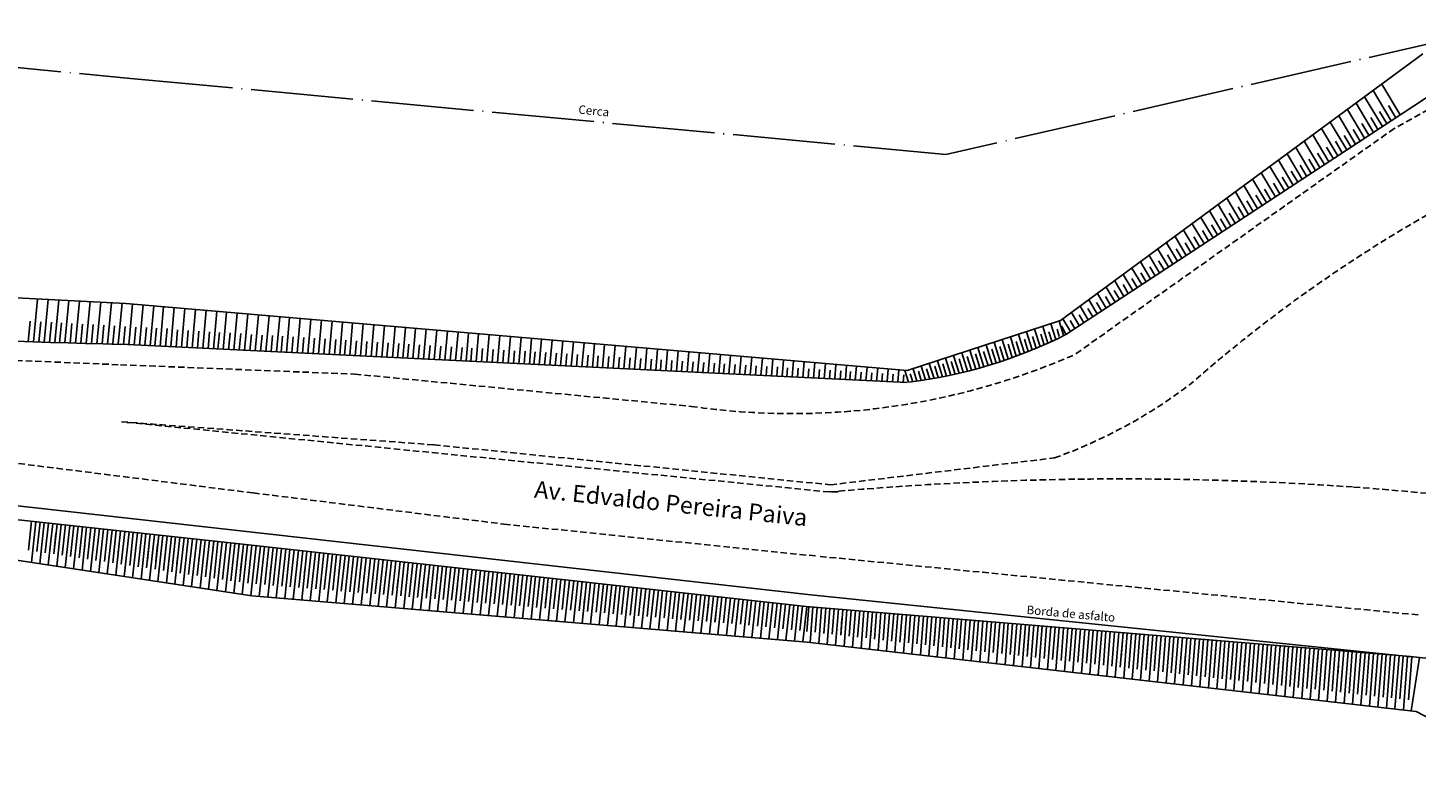
# Model space of a CAD drawing. Extents: x 176670 to 177932, y 1674464 to 1675984.
# Drawn here: x 177261 to 177424, y 1675144 to 1675232 of the extents above; entities that cross this region are included whole.
import ezdxf

# ---------------------------------------------------------------- set-up
doc = ezdxf.new("R2010")
doc.units = 0
doc.header["$LTSCALE"] = 3
doc.header["$MEASUREMENT"] = 0
doc.linetypes.add('CERCA', pattern=[4.7, 4, -0.35, 0, -0.35])
doc.linetypes.add('DASHED2', pattern=[0.375, 0.25, -0.125])
for name, color, linetype in [('barranco', 7, 'CONTINUOUS'), ('borda_asfalto', 7, 'CONTINUOUS'), ('cerca', 7, 'CERCA'), ('poli_barranco', 7, 'CONTINUOUS'), ('T-MFIO-EXI', 7, 'DASHED2')]:
    doc.layers.add(name, color=color, linetype=linetype)

msp = doc.modelspace()

# ---------------------------------------------------------------- linework, layer by layer
at = {"layer": 'barranco'}
for p, q in [((177424.99, 1675229.19), (177382.48, 1675197.9)), ((177383.1, 1675196.28), (177430.08, 1675227.13)), ((177408.04, 1675216.71), (177409.77, 1675213.8)), ((177409.05, 1675217.46), (177410.82, 1675214.48)), ((177410.06, 1675218.2), (177411.86, 1675215.17)), ((177406.02, 1675215.22), (177407.68, 1675212.42)), ((177407.03, 1675215.97), (177408.73, 1675213.11)), ((177409.53, 1675215.43), (177410.3, 1675214.14)), ((177410.57, 1675216.13), (177411.34, 1675214.83)), ((177405, 1675214.48), (177406.63, 1675211.74)), ((177407.45, 1675214.03), (177408.2, 1675212.77)), ((177408.49, 1675214.73), (177409.25, 1675213.45)), ((177390.84, 1675204.06), (177391.99, 1675202.12)), ((177207.42, 1675203.17), (177272.78, 1675199.92)), ((177388.82, 1675202.57), (177389.9, 1675200.74)), ((177389.81, 1675202.12), (177390.42, 1675201.09)), ((177389.83, 1675203.31), (177390.95, 1675201.43)), ((177390.85, 1675202.82), (177391.47, 1675201.78)), ((177391.89, 1675203.52), (177392.52, 1675202.46)), ((177387.81, 1675201.82), (177388.86, 1675200.06)), ((177388.77, 1675201.42), (177389.38, 1675200.4)), ((177267.34, 1675200.19), (177266.88, 1675195.25)), ((177268.59, 1675200.13), (177268.13, 1675195.22)), ((177272.78, 1675199.92), (177364.47, 1675192.03)), ((177266.47, 1675197.57), (177266.26, 1675195.27)), ((177267.72, 1675197.5), (177267.51, 1675195.24)), ((177268.97, 1675197.44), (177268.76, 1675195.2)), ((177382.48, 1675197.9), (177364.47, 1675192.03)), ((177306.79, 1675196.99), (177306.47, 1675193.45)), ((177308.03, 1675196.89), (177307.72, 1675193.39)), ((177309.28, 1675196.78), (177308.97, 1675193.33)), ((177364.48, 1675190.63), (177272.18, 1675195.12)), ((177306, 1675195.14), (177305.85, 1675193.48)), ((177307.24, 1675195.07), (177307.1, 1675193.42)), ((177308.49, 1675194.99), (177308.35, 1675193.36)), ((177370.87, 1675194.13), (177371.55, 1675191.96)), ((177368.66, 1675192.83), (177369.1, 1675191.4)), ((177368.97, 1675193.5), (177369.59, 1675191.51)), ((177369.62, 1675193.12), (177370.09, 1675191.62)), ((177369.92, 1675193.81), (177370.57, 1675191.73)), ((177370.57, 1675193.41), (177371.06, 1675191.84)), ((177371.53, 1675193.7), (177372.03, 1675192.09)), ((177236.4, 1675177.12), (177286.83, 1675171.63)), ((177261.36, 1675170.98), (177261.73, 1675174.36)), ((177287.57, 1675165.63), (177234.02, 1675173.71)), ((177261.71, 1675169.53), (177262.22, 1675174.31)), ((177262.35, 1675170.83), (177262.72, 1675174.25)), ((177262.7, 1675169.39), (177263.22, 1675174.2)), ((177263.34, 1675170.68), (177263.72, 1675174.15)), ((177263.69, 1675169.24), (177264.21, 1675174.09)), ((177264.33, 1675170.53), (177264.71, 1675174.04)), ((177264.37, 1675170.94), (177264.59, 1675172.93)), ((177264.37, 1675170.94), (177264.59, 1675172.93)), ((177264.68, 1675169.09), (177265.21, 1675173.98)), ((177265.32, 1675170.38), (177265.7, 1675173.93)), ((177265.67, 1675168.94), (177266.2, 1675173.88)), ((177266.31, 1675170.23), (177266.7, 1675173.82)), ((177266.66, 1675168.79), (177267.19, 1675173.77)), ((177267.3, 1675170.08), (177267.69, 1675173.71)), ((177267.65, 1675168.64), (177268.19, 1675173.66)), ((177268.29, 1675169.93), (177268.69, 1675173.6)), ((177268.63, 1675168.49), (177269.18, 1675173.55)), ((177269.28, 1675169.78), (177269.68, 1675173.5)), ((177269.62, 1675168.34), (177270.18, 1675173.44)), ((177270.27, 1675169.64), (177270.67, 1675173.39)), ((177270.61, 1675168.19), (177271.17, 1675173.33)), ((177271.26, 1675169.49), (177271.67, 1675173.28)), ((177271.6, 1675168.04), (177272.16, 1675173.22)), ((177272.25, 1675169.34), (177272.66, 1675173.17)), ((177272.59, 1675167.89), (177273.16, 1675173.12)), ((177273.24, 1675169.19), (177273.66, 1675173.06)), ((177273.58, 1675167.74), (177274.15, 1675173.01)), ((177274.23, 1675169.04), (177274.65, 1675172.95)), ((177274.57, 1675167.59), (177275.15, 1675172.9)), ((177275.22, 1675168.89), (177275.64, 1675172.85)), ((177275.56, 1675167.44), (177276.14, 1675172.79)), ((177276.21, 1675168.74), (177276.64, 1675172.74)), ((177267.85, 1675170.57), (177267.96, 1675171.56)), ((177267.85, 1675170.57), (177267.96, 1675171.56)), ((177271.83, 1675170.14), (177271.94, 1675171.13)), ((177275.31, 1675169.76), (177275.53, 1675171.75)), ((177275.31, 1675169.76), (177275.53, 1675171.75)), ((177276.3, 1675169.65), (177276.52, 1675171.64)), ((177276.55, 1675167.29), (177277.14, 1675172.68)), ((177277.2, 1675168.59), (177277.63, 1675172.63)), ((177277.54, 1675167.15), (177278.13, 1675172.57)), ((177278.19, 1675168.44), (177278.63, 1675172.52)), ((177278.53, 1675167), (177279.12, 1675172.47)), ((177279.17, 1675168.29), (177279.62, 1675172.41)), ((177279.52, 1675166.85), (177280.12, 1675172.36)), ((177280.16, 1675168.14), (177280.61, 1675172.3)), ((177280.51, 1675166.7), (177281.11, 1675172.25)), ((177281.15, 1675167.99), (177281.61, 1675172.2)), ((177281.5, 1675166.55), (177282.11, 1675172.14)), ((177282.15, 1675167.84), (177282.6, 1675172.09)), ((177282.49, 1675166.4), (177283.1, 1675172.03)), ((177283.14, 1675167.69), (177283.6, 1675171.98)), ((177283.48, 1675166.25), (177284.09, 1675171.92)), ((177284.13, 1675167.54), (177284.59, 1675171.87)), ((177284.47, 1675166.1), (177285.09, 1675171.82)), ((177285.12, 1675167.39), (177285.58, 1675171.76)), ((177285.46, 1675165.95), (177286.08, 1675171.71)), ((177286.11, 1675167.25), (177286.58, 1675171.65)), ((177286.45, 1675165.8), (177287.08, 1675171.6)), ((177286.83, 1675171.63), (177352.61, 1675164.37)), ((177287.1, 1675167.1), (177287.57, 1675171.54)), ((177287.44, 1675165.65), (177288.07, 1675171.49)), ((177288.09, 1675167.01), (177288.57, 1675171.43)), ((177288.44, 1675165.56), (177289.06, 1675171.38)), ((177289.09, 1675166.93), (177289.56, 1675171.33)), ((177289.44, 1675165.48), (177290.06, 1675171.27)), ((177290.09, 1675166.85), (177290.55, 1675171.22)), ((177290.43, 1675165.39), (177291.05, 1675171.16)), ((177291.08, 1675166.76), (177291.55, 1675171.11)), ((177278.79, 1675169.38), (177278.9, 1675170.38)), ((177278.79, 1675169.38), (177278.9, 1675170.38)), ((177282.27, 1675169.01), (177282.48, 1675171)), ((177282.77, 1675168.95), (177282.88, 1675169.95)), ((177286.25, 1675168.58), (177286.46, 1675170.57)), ((177286.25, 1675168.58), (177286.46, 1675170.57)), ((177291.43, 1675165.31), (177292.05, 1675171.05)), ((177292.08, 1675166.68), (177292.54, 1675171)), ((177292.43, 1675165.23), (177293.04, 1675170.94)), ((177293.08, 1675166.6), (177293.54, 1675170.89)), ((177293.42, 1675165.14), (177294.03, 1675170.83)), ((177294.07, 1675166.51), (177294.53, 1675170.78)), ((177294.42, 1675165.06), (177295.03, 1675170.72)), ((177295.07, 1675166.43), (177295.52, 1675170.67)), ((177295.42, 1675164.98), (177296.02, 1675170.61)), ((177296.07, 1675166.35), (177296.52, 1675170.56)), ((177296.41, 1675164.9), (177297.02, 1675170.5)), ((177297.06, 1675166.27), (177297.51, 1675170.45)), ((177297.41, 1675164.81), (177298.01, 1675170.39)), ((177298.06, 1675166.18), (177298.51, 1675170.34)), ((177298.41, 1675164.73), (177299, 1675170.28)), ((177299.06, 1675166.1), (177299.5, 1675170.23)), ((177299.4, 1675164.65), (177300, 1675170.17)), ((177300.05, 1675166.02), (177300.49, 1675170.12)), ((177300.4, 1675164.56), (177300.99, 1675170.06)), ((177301.05, 1675165.93), (177301.49, 1675170.01)), ((177301.4, 1675164.48), (177301.99, 1675169.95)), ((177302.05, 1675165.85), (177302.48, 1675169.9)), ((177302.39, 1675164.4), (177302.98, 1675169.85)), ((177303.04, 1675165.77), (177303.48, 1675169.79)), ((177303.39, 1675164.31), (177303.97, 1675169.74)), ((177304.04, 1675165.68), (177304.47, 1675169.68)), ((177304.39, 1675164.23), (177304.97, 1675169.63)), ((177305.04, 1675165.6), (177305.46, 1675169.57)), ((177305.39, 1675164.15), (177305.96, 1675169.52)), ((177306.04, 1675165.52), (177306.46, 1675169.46)), ((177289.73, 1675168.21), (177289.84, 1675169.2)), ((177289.73, 1675168.21), (177289.84, 1675169.2)), ((177293.71, 1675167.78), (177293.81, 1675168.77)), ((177297.19, 1675167.41), (177297.4, 1675169.4)), ((177297.19, 1675167.41), (177297.4, 1675169.4)), ((177300.67, 1675167.03), (177300.77, 1675168.03)), ((177300.67, 1675167.03), (177300.77, 1675168.03)), ((177302.16, 1675166.87), (177302.37, 1675168.86)), ((177306.38, 1675164.06), (177306.96, 1675169.41)), ((177307.03, 1675165.43), (177307.45, 1675169.35)), ((177307.38, 1675163.98), (177307.95, 1675169.3)), ((177308.03, 1675165.35), (177308.45, 1675169.24)), ((177308.12, 1675166.23), (177308.34, 1675168.22)), ((177308.12, 1675166.23), (177308.34, 1675168.22)), ((177308.38, 1675163.9), (177308.94, 1675169.19)), ((177309.03, 1675165.27), (177309.44, 1675169.13)), ((177309.37, 1675163.81), (177309.94, 1675169.08)), ((177310.02, 1675165.18), (177310.43, 1675169.02)), ((177310.37, 1675163.73), (177310.93, 1675168.97)), ((177311.02, 1675165.1), (177311.43, 1675168.91)), ((177311.37, 1675163.65), (177311.92, 1675168.86)), ((177312.02, 1675165.02), (177312.42, 1675168.8)), ((177312.36, 1675163.57), (177312.92, 1675168.75)), ((177313.01, 1675164.94), (177313.42, 1675168.69)), ((177313.36, 1675163.48), (177313.91, 1675168.64)), ((177314.01, 1675164.85), (177314.41, 1675168.58)), ((177314.36, 1675163.4), (177314.91, 1675168.53)), ((177315.01, 1675164.77), (177315.4, 1675168.47)), ((177315.35, 1675163.32), (177315.9, 1675168.42)), ((177316, 1675164.69), (177316.4, 1675168.37)), ((177316.35, 1675163.23), (177316.89, 1675168.31)), ((177317, 1675164.6), (177317.39, 1675168.26)), ((177317.35, 1675163.15), (177317.89, 1675168.2)), ((177318, 1675164.52), (177318.39, 1675168.15)), ((177318.34, 1675163.07), (177318.88, 1675168.09)), ((177318.99, 1675164.44), (177319.38, 1675168.04)), ((177319.34, 1675162.98), (177319.88, 1675167.98)), ((177319.99, 1675164.35), (177320.37, 1675167.93)), ((177320.34, 1675162.9), (177320.87, 1675167.87)), ((177304.64, 1675166.61), (177304.75, 1675167.6)), ((177311.6, 1675165.86), (177311.71, 1675166.86)), ((177311.6, 1675165.86), (177311.71, 1675166.86)), ((177315.58, 1675165.43), (177315.69, 1675166.43)), ((177319.06, 1675165.06), (177319.27, 1675167.05)), ((177319.06, 1675165.06), (177319.27, 1675167.05)), ((177320.99, 1675164.27), (177321.37, 1675167.82)), ((177321.33, 1675162.82), (177321.86, 1675167.76)), ((177321.98, 1675164.19), (177322.36, 1675167.71)), ((177322.04, 1675164.74), (177322.26, 1675166.73)), ((177322.33, 1675162.73), (177322.86, 1675167.65)), ((177322.98, 1675164.1), (177323.36, 1675167.6)), ((177323.33, 1675162.65), (177323.85, 1675167.54)), ((177323.98, 1675164.02), (177324.35, 1675167.49)), ((177324.32, 1675162.57), (177324.85, 1675167.43)), ((177324.97, 1675163.94), (177325.34, 1675167.38)), ((177325.32, 1675162.49), (177325.84, 1675167.32)), ((177325.97, 1675163.86), (177326.34, 1675167.27)), ((177326.32, 1675162.4), (177326.83, 1675167.21)), ((177326.97, 1675163.77), (177327.33, 1675167.16)), ((177327.32, 1675162.32), (177327.83, 1675167.1)), ((177327.97, 1675163.69), (177328.33, 1675167.05)), ((177328.31, 1675162.24), (177328.82, 1675167)), ((177328.96, 1675163.61), (177329.32, 1675166.94)), ((177329.31, 1675162.15), (177329.82, 1675166.89)), ((177329.96, 1675163.52), (177330.31, 1675166.83)), ((177330.31, 1675162.07), (177330.81, 1675166.78)), ((177330.96, 1675163.44), (177331.31, 1675166.72)), ((177331.3, 1675161.99), (177331.8, 1675166.67)), ((177331.95, 1675163.36), (177332.3, 1675166.61)), ((177332.3, 1675161.9), (177332.8, 1675166.56)), ((177332.95, 1675163.27), (177333.3, 1675166.5)), ((177333.3, 1675161.82), (177333.79, 1675166.45)), ((177333.95, 1675163.19), (177334.29, 1675166.39)), ((177334.29, 1675161.74), (177334.79, 1675166.34)), ((177334.94, 1675163.11), (177335.28, 1675166.28)), ((177335.29, 1675161.65), (177335.78, 1675166.23)), ((177352.73, 1675160.2), (177287.57, 1675165.63)), ((177322.54, 1675164.69), (177322.65, 1675165.68)), ((177322.54, 1675164.69), (177322.65, 1675165.68)), ((177326.52, 1675164.26), (177326.62, 1675165.26)), ((177330, 1675163.89), (177330.21, 1675165.88)), ((177330, 1675163.89), (177330.21, 1675165.88)), ((177335.94, 1675163.02), (177336.28, 1675166.17)), ((177336.29, 1675161.57), (177336.77, 1675166.12)), ((177336.94, 1675162.94), (177337.27, 1675166.06)), ((177337.28, 1675161.49), (177337.77, 1675166.01)), ((177337.93, 1675162.86), (177338.27, 1675165.95)), ((177338.28, 1675161.4), (177338.76, 1675165.9)), ((177338.93, 1675162.77), (177339.26, 1675165.84)), ((177339.28, 1675161.32), (177339.76, 1675165.79)), ((177339.93, 1675162.69), (177340.25, 1675165.73)), ((177340.27, 1675161.24), (177340.75, 1675165.68)), ((177340.92, 1675162.61), (177341.25, 1675165.62)), ((177340.94, 1675162.72), (177341.15, 1675164.7)), ((177340.94, 1675162.72), (177341.15, 1675164.7)), ((177341.27, 1675161.16), (177341.74, 1675165.57)), ((177341.92, 1675162.53), (177342.24, 1675165.52)), ((177341.93, 1675162.61), (177342.14, 1675164.6)), ((177342.27, 1675161.07), (177342.74, 1675165.46)), ((177342.92, 1675162.44), (177343.24, 1675165.41)), ((177343.26, 1675160.99), (177343.73, 1675165.35)), ((177343.91, 1675162.36), (177344.23, 1675165.3)), ((177344.26, 1675160.91), (177344.73, 1675165.24)), ((177344.91, 1675162.28), (177345.22, 1675165.19)), ((177345.26, 1675160.82), (177345.72, 1675165.13)), ((177345.91, 1675162.18), (177346.22, 1675165.08)), ((177346.26, 1675160.74), (177346.71, 1675165.02)), ((177346.9, 1675162.08), (177347.21, 1675164.97)), ((177347.25, 1675160.66), (177347.71, 1675164.91)), ((177347.9, 1675161.97), (177348.21, 1675164.86)), ((177348.25, 1675160.57), (177348.7, 1675164.8)), ((177348.89, 1675161.86), (177349.2, 1675164.75)), ((177349.25, 1675160.49), (177349.7, 1675164.69)), ((177349.88, 1675161.76), (177350.19, 1675164.64)), ((177350.24, 1675160.41), (177350.69, 1675164.58)), ((177333.48, 1675163.52), (177333.58, 1675164.51)), ((177333.48, 1675163.52), (177333.58, 1675164.51)), ((177337.46, 1675163.09), (177337.56, 1675164.08)), ((177344.42, 1675162.34), (177344.52, 1675163.34)), ((177344.42, 1675162.34), (177344.52, 1675163.34)), ((177350.88, 1675161.65), (177351.19, 1675164.53)), ((177351.24, 1675160.32), (177351.68, 1675164.47)), ((177351.87, 1675161.54), (177352.18, 1675164.42)), ((177352.24, 1675160.24), (177352.68, 1675164.36)), ((177352.61, 1675164.37), (177423.55, 1675158.49)), ((177352.7, 1675161.45), (177352.92, 1675164.35)), ((177353.1, 1675160.16), (177353.42, 1675164.3)), ((177353.69, 1675161.34), (177353.92, 1675164.26)), ((177354.09, 1675160.04), (177354.42, 1675164.22)), ((177354.69, 1675161.22), (177354.92, 1675164.18)), ((177355.09, 1675159.93), (177355.41, 1675164.14)), ((177355.68, 1675161.11), (177355.91, 1675164.1)), ((177356.08, 1675159.82), (177356.41, 1675164.06)), ((177356.67, 1675161), (177356.91, 1675164.02)), ((177357.08, 1675159.71), (177357.41, 1675163.97)), ((177357.67, 1675160.88), (177357.9, 1675163.93)), ((177358.07, 1675159.59), (177358.4, 1675163.89)), ((177358.66, 1675160.76), (177358.9, 1675163.85)), ((177359.07, 1675159.48), (177359.4, 1675163.81)), ((177359.66, 1675160.68), (177359.9, 1675163.77)), ((177360.06, 1675159.37), (177360.4, 1675163.73)), ((177360.65, 1675160.54), (177360.89, 1675163.68)), ((177361.05, 1675159.25), (177361.39, 1675163.64)), ((177361.65, 1675160.43), (177361.89, 1675163.6)), ((177362.05, 1675159.14), (177362.39, 1675163.56)), ((177362.64, 1675160.32), (177362.89, 1675163.52)), ((177363.04, 1675159.03), (177363.39, 1675163.48)), ((177363.63, 1675160.2), (177363.88, 1675163.44)), ((177364.04, 1675158.91), (177364.38, 1675163.4)), ((177364.63, 1675160.09), (177364.88, 1675163.35)), ((177365.03, 1675158.8), (177365.38, 1675163.31)), ((177365.62, 1675159.98), (177365.88, 1675163.27)), ((177366.02, 1675158.69), (177366.38, 1675163.23)), ((177366.62, 1675159.86), (177366.87, 1675163.19)), ((177367.02, 1675158.57), (177367.37, 1675163.15)), ((177367.61, 1675159.75), (177367.87, 1675163.11)), ((177368.01, 1675158.46), (177368.37, 1675163.07)), ((177368.61, 1675159.64), (177368.87, 1675163.02)), ((177369.01, 1675158.35), (177369.37, 1675162.98)), ((177369.6, 1675159.52), (177369.86, 1675162.94)), ((177353.18, 1675161.18), (177353.26, 1675162.18)), ((177356.67, 1675161), (177356.82, 1675162.91)), ((177356.67, 1675161), (177356.82, 1675162.91)), ((177360.16, 1675160.64), (177360.24, 1675161.64)), ((177360.16, 1675160.64), (177360.24, 1675161.64)), ((177364.15, 1675160.34), (177364.22, 1675161.33)), ((177367.64, 1675160.07), (177367.79, 1675162.06)), ((177367.64, 1675160.07), (177367.79, 1675162.06)), ((177370, 1675158.23), (177370.36, 1675162.9)), ((177370.59, 1675159.41), (177370.86, 1675162.86)), ((177371, 1675158.12), (177371.36, 1675162.82)), ((177371.59, 1675159.3), (177371.86, 1675162.78)), ((177371.99, 1675158.01), (177372.36, 1675162.73)), ((177372.58, 1675159.18), (177372.85, 1675162.69)), ((177372.62, 1675159.68), (177372.78, 1675161.68)), ((177372.98, 1675157.89), (177373.35, 1675162.65)), ((177373.58, 1675159.07), (177373.85, 1675162.61)), ((177373.98, 1675157.78), (177374.35, 1675162.57)), ((177374.57, 1675158.96), (177374.85, 1675162.53)), ((177374.97, 1675157.67), (177375.35, 1675162.49)), ((177375.57, 1675158.84), (177375.84, 1675162.45)), ((177375.97, 1675157.55), (177376.34, 1675162.4)), ((177376.56, 1675158.73), (177376.84, 1675162.36)), ((177376.96, 1675157.44), (177377.34, 1675162.32)), ((177377.55, 1675158.62), (177377.84, 1675162.28)), ((177377.96, 1675157.33), (177378.34, 1675162.24)), ((177378.55, 1675158.51), (177378.83, 1675162.2)), ((177378.95, 1675157.21), (177379.33, 1675162.16)), ((177379.54, 1675158.39), (177379.83, 1675162.12)), ((177379.94, 1675157.1), (177380.33, 1675162.07)), ((177380.54, 1675158.28), (177380.83, 1675162.03)), ((177380.94, 1675156.99), (177381.32, 1675161.99)), ((177381.53, 1675158.17), (177381.82, 1675161.95)), ((177381.93, 1675156.87), (177382.32, 1675161.91)), ((177382.53, 1675158.05), (177382.82, 1675161.87)), ((177382.93, 1675156.76), (177383.32, 1675161.83)), ((177383.52, 1675157.94), (177383.82, 1675161.78)), ((177383.92, 1675156.65), (177384.31, 1675161.74)), ((177384.51, 1675157.83), (177384.81, 1675161.7)), ((177384.92, 1675156.54), (177385.31, 1675161.66)), ((177385.51, 1675157.71), (177385.81, 1675161.62)), ((177385.91, 1675156.42), (177386.31, 1675161.58)), ((177386.5, 1675157.6), (177386.81, 1675161.54)), ((177386.9, 1675156.31), (177387.3, 1675161.5)), ((177387.5, 1675157.49), (177387.8, 1675161.45)), ((177387.9, 1675156.2), (177388.3, 1675161.41)), ((177388.49, 1675157.37), (177388.8, 1675161.37)), ((177388.89, 1675156.08), (177389.3, 1675161.33)), ((177424.18, 1675152.06), (177352.73, 1675160.2)), ((177371.13, 1675159.8), (177371.2, 1675160.79)), ((177371.13, 1675159.8), (177371.2, 1675160.79)), ((177375.11, 1675159.49), (177375.19, 1675160.49)), ((177378.6, 1675159.22), (177378.76, 1675161.21)), ((177378.6, 1675159.22), (177378.76, 1675161.21)), ((177382.09, 1675158.95), (177382.17, 1675159.95)), ((177382.09, 1675158.95), (177382.17, 1675159.95)), ((177389.48, 1675157.26), (177389.8, 1675161.29)), ((177389.57, 1675158.37), (177389.72, 1675160.37)), ((177389.57, 1675158.37), (177389.72, 1675160.37)), ((177389.89, 1675155.97), (177390.29, 1675161.25)), ((177390.48, 1675157.15), (177390.79, 1675161.21)), ((177390.88, 1675155.86), (177391.29, 1675161.17)), ((177391.47, 1675157.03), (177391.79, 1675161.12)), ((177391.87, 1675155.74), (177392.29, 1675161.08)), ((177392.47, 1675156.92), (177392.79, 1675161.04)), ((177392.56, 1675158.14), (177392.72, 1675160.14)), ((177392.87, 1675155.63), (177393.28, 1675161)), ((177393.46, 1675156.81), (177393.78, 1675160.96)), ((177393.86, 1675155.52), (177394.28, 1675160.92)), ((177394.46, 1675156.69), (177394.78, 1675160.88)), ((177394.86, 1675155.4), (177395.28, 1675160.83)), ((177395.45, 1675156.58), (177395.78, 1675160.79)), ((177395.85, 1675155.29), (177396.27, 1675160.75)), ((177396.44, 1675156.47), (177396.77, 1675160.71)), ((177396.85, 1675155.18), (177397.27, 1675160.67)), ((177397.44, 1675156.35), (177397.77, 1675160.63)), ((177397.84, 1675155.06), (177398.27, 1675160.59)), ((177398.43, 1675156.24), (177398.77, 1675160.55)), ((177398.83, 1675154.95), (177399.26, 1675160.5)), ((177399.43, 1675156.13), (177399.76, 1675160.46)), ((177399.83, 1675154.84), (177400.26, 1675160.42)), ((177400.42, 1675156.01), (177400.76, 1675160.38)), ((177400.82, 1675154.72), (177401.26, 1675160.34)), ((177401.42, 1675155.9), (177401.76, 1675160.3)), ((177401.82, 1675154.61), (177402.25, 1675160.26)), ((177402.41, 1675155.79), (177402.75, 1675160.21)), ((177402.81, 1675154.5), (177403.25, 1675160.17)), ((177403.4, 1675155.67), (177403.75, 1675160.13)), ((177403.81, 1675154.38), (177404.25, 1675160.09)), ((177404.4, 1675155.56), (177404.74, 1675160.05)), ((177404.8, 1675154.27), (177405.24, 1675160.01)), ((177405.39, 1675155.45), (177405.74, 1675159.97)), ((177405.79, 1675154.16), (177406.24, 1675159.93)), ((177406.39, 1675155.34), (177406.74, 1675159.88)), ((177406.79, 1675154.04), (177407.24, 1675159.84)), ((177407.38, 1675155.22), (177407.73, 1675159.8)), ((177407.78, 1675153.93), (177408.23, 1675159.76)), ((177408.38, 1675155.11), (177408.73, 1675159.72)), ((177386.08, 1675158.64), (177386.16, 1675159.64)), ((177393.06, 1675158.1), (177393.14, 1675159.1)), ((177393.06, 1675158.1), (177393.14, 1675159.1)), ((177397.05, 1675157.79), (177397.13, 1675158.79)), ((177400.54, 1675157.52), (177400.69, 1675159.52)), ((177400.54, 1675157.52), (177400.69, 1675159.52)), ((177404.03, 1675157.26), (177404.1, 1675158.25)), ((177404.03, 1675157.26), (177404.1, 1675158.25)), ((177408.78, 1675153.82), (177409.23, 1675159.68)), ((177409.37, 1675155), (177409.73, 1675159.64)), ((177409.77, 1675153.7), (177410.23, 1675159.6)), ((177410.36, 1675154.88), (177410.72, 1675159.55)), ((177410.77, 1675153.59), (177411.22, 1675159.51)), ((177411.36, 1675154.77), (177411.72, 1675159.47)), ((177411.51, 1675156.68), (177411.66, 1675158.67)), ((177411.51, 1675156.68), (177411.66, 1675158.67)), ((177411.76, 1675153.48), (177412.22, 1675159.43)), ((177412.35, 1675154.66), (177412.72, 1675159.39)), ((177412.5, 1675156.6), (177412.66, 1675158.59)), ((177412.75, 1675153.36), (177413.22, 1675159.35)), ((177413.35, 1675154.54), (177413.71, 1675159.31)), ((177413.75, 1675153.25), (177414.21, 1675159.26)), ((177414.34, 1675154.43), (177414.71, 1675159.22)), ((177414.74, 1675153.14), (177415.21, 1675159.18)), ((177415.33, 1675154.32), (177415.71, 1675159.14)), ((177415.74, 1675153.03), (177416.21, 1675159.1)), ((177416.33, 1675154.2), (177416.7, 1675159.06)), ((177416.73, 1675152.91), (177417.2, 1675159.02)), ((177417.32, 1675154.09), (177417.7, 1675158.98)), ((177417.72, 1675152.8), (177418.2, 1675158.93)), ((177418.32, 1675153.98), (177418.7, 1675158.89)), ((177418.72, 1675152.69), (177419.2, 1675158.85)), ((177419.31, 1675153.86), (177419.69, 1675158.81)), ((177419.71, 1675152.57), (177420.19, 1675158.77)), ((177420.31, 1675153.75), (177420.69, 1675158.73)), ((177420.71, 1675152.46), (177421.19, 1675158.69)), ((177421.3, 1675153.64), (177421.69, 1675158.65)), ((177421.7, 1675152.35), (177422.19, 1675158.6)), ((177422.29, 1675153.52), (177422.68, 1675158.56)), ((177422.7, 1675152.23), (177423.18, 1675158.52)), ((177423.29, 1675153.41), (177423.68, 1675158.48)), ((177423.6, 1675152.13), (177424.6, 1675158.38)), ((177408.02, 1675156.95), (177408.09, 1675157.94)), ((177414.99, 1675156.41), (177415.07, 1675157.41)), ((177414.99, 1675156.41), (177415.07, 1675157.41)), ((177424.18, 1675152.06), (177440.4, 1675143.64))]:
    msp.add_line(p, q, dxfattribs=at)
for centre, radius, start, end in [((177297.59, 1676281.03), 1086.21, 265.18615, 268.6595), ((177357.84, 1675246.3), 56.04, 276.9512, 296.7992), ((177380.58, 1674734.31), 426.35, 75.0238, 84.2157)]:
    msp.add_arc(centre, radius, start, end, dxfattribs=at)
at = {"layer": 'borda_asfalto'}
for p, q in [((177236.76, 1675178.81), (177353.15, 1675165.72)), ((177353.15, 1675165.72), (177423.68, 1675158.48))]:
    msp.add_line(p, q, dxfattribs=at)
at = {"layer": 'cerca'}
for p, q in [((177210.81, 1675232.25), (177273.35, 1675226.31)), ((177430.37, 1675231.46), (177369.01, 1675217.38)), ((177273.35, 1675226.31), (177369.01, 1675217.38))]:
    msp.add_line(p, q, dxfattribs=at)
at = {"layer": 'poli_barranco'}
for p, q in [((177419.17, 1675224.9), (177421.28, 1675221.35)), ((177420.18, 1675225.65), (177422.32, 1675222.04)), ((177417.14, 1675223.41), (177419.18, 1675219.98)), ((177418.15, 1675224.16), (177420.23, 1675220.67)), ((177415.12, 1675221.92), (177417.09, 1675218.6)), ((177416.13, 1675222.67), (177418.14, 1675219.29)), ((177418.87, 1675221.74), (177419.71, 1675220.32)), ((177419.91, 1675222.44), (177420.75, 1675221.01)), ((177420.94, 1675223.14), (177421.8, 1675221.7)), ((177413.1, 1675220.44), (177415, 1675217.23)), ((177414.11, 1675221.18), (177416.05, 1675217.92)), ((177416.79, 1675220.33), (177417.62, 1675218.95)), ((177417.83, 1675221.03), (177418.66, 1675219.64)), ((177411.07, 1675218.95), (177412.91, 1675215.86)), ((177412.09, 1675219.69), (177413.96, 1675216.54)), ((177414.72, 1675218.93), (177415.52, 1675217.57)), ((177415.75, 1675219.63), (177416.57, 1675218.26)), ((177411.6, 1675216.83), (177412.39, 1675215.51)), ((177412.64, 1675217.53), (177413.43, 1675216.2)), ((177413.68, 1675218.23), (177414.48, 1675216.89)), ((177403.99, 1675213.73), (177405.59, 1675211.05)), ((177401.97, 1675212.25), (177403.5, 1675209.67)), ((177402.98, 1675212.99), (177404.54, 1675210.36)), ((177404.34, 1675211.93), (177405.07, 1675210.71)), ((177405.38, 1675212.63), (177406.11, 1675211.39)), ((177406.42, 1675213.33), (177407.16, 1675212.08)), ((177399.95, 1675210.76), (177401.41, 1675208.3)), ((177400.96, 1675211.5), (177402.45, 1675208.99)), ((177402.26, 1675210.52), (177402.97, 1675209.33)), ((177403.3, 1675211.23), (177404.02, 1675210.02)), ((177397.92, 1675209.27), (177399.31, 1675206.93)), ((177398.93, 1675210.01), (177400.36, 1675207.61)), ((177400.19, 1675209.12), (177400.88, 1675207.96)), ((177401.23, 1675209.82), (177401.93, 1675208.64)), ((177394.89, 1675207.03), (177396.18, 1675204.87)), ((177395.9, 1675207.78), (177397.22, 1675205.55)), ((177396.91, 1675208.52), (177398.27, 1675206.24)), ((177397.08, 1675207.02), (177397.74, 1675205.9)), ((177398.11, 1675207.72), (177398.79, 1675206.58)), ((177399.11, 1675208.48), (177399.81, 1675207.32)), ((177392.86, 1675205.55), (177394.08, 1675203.49)), ((177393.88, 1675206.29), (177395.12, 1675204.19)), ((177395, 1675205.62), (177395.65, 1675204.52)), ((177396.04, 1675206.32), (177396.7, 1675205.21)), ((177391.85, 1675204.8), (177393.04, 1675202.81)), ((177392.93, 1675204.22), (177393.56, 1675203.15)), ((177393.96, 1675204.92), (177394.61, 1675203.84)), ((177262.42, 1675200.43), (177261.96, 1675195.41)), ((177386.79, 1675201.08), (177387.81, 1675199.37)), ((177387.74, 1675200.72), (177388.33, 1675199.71)), ((177263.67, 1675200.37), (177263.21, 1675195.36)), ((177264.92, 1675200.31), (177264.46, 1675195.33)), ((177266.09, 1675200.25), (177265.63, 1675195.29)), ((177269.84, 1675200.06), (177269.39, 1675195.19)), ((177271.09, 1675200), (177270.64, 1675195.15)), ((177272.34, 1675199.94), (177271.89, 1675195.12)), ((177273.58, 1675199.85), (177273.14, 1675195.07)), ((177274.83, 1675199.74), (177274.39, 1675195.01)), ((177276.06, 1675199.64), (177275.64, 1675194.95)), ((177277.22, 1675199.54), (177276.81, 1675194.89)), ((177278.46, 1675199.43), (177278.06, 1675194.83)), ((177279.71, 1675199.32), (177279.31, 1675194.77)), ((177280.96, 1675199.21), (177280.56, 1675194.71)), ((177282.2, 1675199.11), (177281.81, 1675194.63)), ((177283.45, 1675199), (177283.06, 1675194.57)), ((177284.61, 1675198.9), (177284.22, 1675194.52)), ((177285.86, 1675198.79), (177285.47, 1675194.46)), ((177383.76, 1675198.84), (177384.67, 1675197.31)), ((177384.77, 1675199.59), (177385.72, 1675197.99)), ((177385.66, 1675199.31), (177386.24, 1675198.34)), ((177385.78, 1675200.33), (177386.76, 1675198.68)), ((177386.7, 1675200.01), (177387.29, 1675199.03)), ((177261.55, 1675197.83), (177261.33, 1675195.43)), ((177262.8, 1675197.76), (177262.58, 1675195.38)), ((177264.05, 1675197.7), (177263.83, 1675195.35)), ((177265.22, 1675197.63), (177265, 1675195.31)), ((177270.21, 1675197.36), (177270.01, 1675195.17)), ((177271.46, 1675197.3), (177271.27, 1675195.17)), ((177272.71, 1675197.21), (177272.52, 1675195.1)), ((177287.1, 1675198.68), (177286.72, 1675194.39)), ((177288.35, 1675198.58), (177287.97, 1675194.35)), ((177289.59, 1675198.47), (177289.22, 1675194.29)), ((177290.84, 1675198.36), (177290.47, 1675194.23)), ((177292, 1675198.26), (177291.64, 1675194.17)), ((177293.25, 1675198.16), (177292.89, 1675194.11)), ((177294.49, 1675198.05), (177294.14, 1675194.05)), ((177295.74, 1675197.94), (177295.39, 1675193.99)), ((177296.98, 1675197.84), (177296.64, 1675193.93)), ((177298.23, 1675197.73), (177297.89, 1675193.87)), ((177299.39, 1675197.63), (177299.06, 1675193.81)), ((177300.64, 1675197.52), (177300.31, 1675193.75)), ((177301.88, 1675197.41), (177301.56, 1675193.69)), ((177303.13, 1675197.31), (177302.81, 1675193.63)), ((177304.38, 1675197.2), (177304.06, 1675193.57)), ((177380.38, 1675197.22), (177380.99, 1675195.27)), ((177381.33, 1675197.53), (177381.91, 1675195.69)), ((177382.29, 1675197.84), (177382.8, 1675196.19)), ((177382.62, 1675197.26), (177383.1, 1675196.28)), ((177382.75, 1675198.1), (177383.63, 1675196.62)), ((177383.59, 1675197.9), (177384.15, 1675196.97)), ((177384.64, 1675198.59), (177385.19, 1675197.65)), ((177273.96, 1675197.14), (177273.77, 1675195.03)), ((177275.2, 1675197.09), (177275.02, 1675194.98)), ((177276.37, 1675197.02), (177276.18, 1675194.92)), ((177277.62, 1675196.96), (177277.43, 1675194.86)), ((177278.86, 1675196.83), (177278.68, 1675194.8)), ((177280.11, 1675196.75), (177279.93, 1675194.74)), ((177281.36, 1675196.67), (177281.18, 1675194.66)), ((177282.61, 1675196.6), (177282.43, 1675194.6)), ((177283.77, 1675196.52), (177283.6, 1675194.55)), ((177285.02, 1675196.45), (177284.85, 1675194.49)), ((177286.27, 1675196.37), (177286.1, 1675194.42)), ((177287.52, 1675196.29), (177287.35, 1675194.36)), ((177288.77, 1675196.21), (177288.6, 1675194.32)), ((177290.01, 1675196.14), (177289.85, 1675194.26)), ((177291.18, 1675196.06), (177291.02, 1675194.2)), ((177292.43, 1675195.99), (177292.27, 1675194.14)), ((177293.68, 1675195.91), (177293.52, 1675194.08)), ((177294.93, 1675195.83), (177294.77, 1675194.02)), ((177296.17, 1675195.75), (177296.01, 1675193.96)), ((177297.42, 1675195.68), (177297.26, 1675193.9)), ((177298.59, 1675195.6), (177298.43, 1675193.84)), ((177299.84, 1675195.53), (177299.68, 1675193.78)), ((177305.62, 1675197.09), (177305.3, 1675193.51)), ((177310.52, 1675196.67), (177310.22, 1675193.27)), ((177311.77, 1675196.56), (177311.47, 1675193.21)), ((177313.01, 1675196.46), (177312.72, 1675193.15)), ((177314.18, 1675196.36), (177313.89, 1675193.09)), ((177315.42, 1675196.25), (177315.14, 1675193.03)), ((177316.67, 1675196.14), (177316.39, 1675192.97)), ((177317.91, 1675196.04), (177317.64, 1675192.91)), ((177319.16, 1675195.93), (177318.89, 1675192.85)), ((177320.4, 1675195.82), (177320.14, 1675192.79)), ((177321.57, 1675195.72), (177321.3, 1675192.73)), ((177322.81, 1675195.61), (177322.55, 1675192.67)), ((177375.63, 1675195.67), (177376.34, 1675193.4)), ((177376.58, 1675195.98), (177377.28, 1675193.74)), ((177377.53, 1675196.29), (177378.22, 1675194.1)), ((177378.23, 1675195.73), (177378.68, 1675194.28)), ((177378.48, 1675196.6), (177379.15, 1675194.47)), ((177379.19, 1675196.02), (177379.61, 1675194.66)), ((177379.43, 1675196.91), (177380.07, 1675194.86)), ((177380.14, 1675196.31), (177380.53, 1675195.06)), ((177381.1, 1675196.6), (177381.45, 1675195.48)), ((177382.06, 1675196.89), (177382.32, 1675196.04)), ((177301.08, 1675195.45), (177300.93, 1675193.72)), ((177302.33, 1675195.37), (177302.18, 1675193.66)), ((177303.58, 1675195.29), (177303.43, 1675193.6)), ((177304.83, 1675195.22), (177304.68, 1675193.54)), ((177309.74, 1675194.91), (177309.6, 1675193.3)), ((177310.99, 1675194.83), (177310.85, 1675193.24)), ((177312.24, 1675194.76), (177312.1, 1675193.18)), ((177313.4, 1675194.68), (177313.26, 1675193.12)), ((177314.65, 1675194.61), (177314.51, 1675193.06)), ((177315.9, 1675194.53), (177315.76, 1675193)), ((177317.15, 1675194.45), (177317.01, 1675192.94)), ((177318.39, 1675194.37), (177318.26, 1675192.88)), ((177319.64, 1675194.3), (177319.51, 1675192.82)), ((177320.81, 1675194.22), (177320.68, 1675192.76)), ((177322.06, 1675194.15), (177321.93, 1675192.7)), ((177323.31, 1675194.07), (177323.18, 1675192.64)), ((177324.06, 1675195.51), (177323.8, 1675192.61)), ((177324.55, 1675193.99), (177324.43, 1675192.58)), ((177325.3, 1675195.4), (177325.05, 1675192.55)), ((177325.8, 1675193.91), (177325.68, 1675192.52)), ((177326.55, 1675195.29), (177326.3, 1675192.49)), ((177327.8, 1675195.19), (177327.55, 1675192.42)), ((177328.96, 1675195.09), (177328.72, 1675192.37)), ((177330.21, 1675194.98), (177329.97, 1675192.31)), ((177331.45, 1675194.87), (177331.22, 1675192.25)), ((177332.7, 1675194.76), (177332.47, 1675192.19)), ((177333.94, 1675194.66), (177333.72, 1675192.12)), ((177335.19, 1675194.55), (177334.97, 1675192.06)), ((177336.35, 1675194.45), (177336.14, 1675192.01)), ((177337.6, 1675194.34), (177337.39, 1675191.95)), ((177338.84, 1675194.24), (177338.64, 1675191.89)), ((177340.09, 1675194.13), (177339.88, 1675191.82)), ((177341.33, 1675194.02), (177341.13, 1675191.76)), ((177342.58, 1675193.92), (177342.38, 1675191.7)), ((177371.83, 1675194.43), (177372.52, 1675192.22)), ((177372.49, 1675193.99), (177373, 1675192.35)), ((177372.78, 1675194.74), (177373.48, 1675192.49)), ((177373.44, 1675194.28), (177373.96, 1675192.63)), ((177373.73, 1675195.05), (177374.44, 1675192.78)), ((177374.4, 1675194.57), (177374.91, 1675192.93)), ((177374.68, 1675195.36), (177375.39, 1675193.08)), ((177375.36, 1675194.86), (177375.86, 1675193.24)), ((177376.32, 1675195.15), (177376.81, 1675193.57)), ((177377.27, 1675195.44), (177377.75, 1675193.92)), ((177327.05, 1675193.84), (177326.93, 1675192.46)), ((177328.22, 1675193.76), (177328.1, 1675192.4)), ((177329.46, 1675193.69), (177329.35, 1675192.34)), ((177330.71, 1675193.61), (177330.59, 1675192.28)), ((177331.96, 1675193.53), (177331.84, 1675192.22)), ((177333.21, 1675193.45), (177333.09, 1675192.16)), ((177334.46, 1675193.38), (177334.34, 1675192.09)), ((177335.62, 1675193.3), (177335.51, 1675192.04)), ((177336.87, 1675193.23), (177336.76, 1675191.98)), ((177338.12, 1675193.15), (177338.01, 1675191.92)), ((177339.37, 1675193.07), (177339.26, 1675191.86)), ((177340.62, 1675192.99), (177340.51, 1675191.79)), ((177341.86, 1675192.92), (177341.76, 1675191.73)), ((177343.03, 1675192.84), (177342.93, 1675191.68)), ((177343.74, 1675193.81), (177343.55, 1675191.65)), ((177344.28, 1675192.77), (177344.18, 1675191.62)), ((177344.99, 1675193.71), (177344.8, 1675191.59)), ((177345.53, 1675192.69), (177345.43, 1675191.56)), ((177346.23, 1675193.6), (177346.05, 1675191.53)), ((177346.77, 1675192.61), (177346.68, 1675191.49)), ((177347.48, 1675193.49), (177347.3, 1675191.46)), ((177348.02, 1675192.53), (177347.93, 1675191.43)), ((177348.72, 1675193.39), (177348.55, 1675191.4)), ((177349.27, 1675192.46), (177349.17, 1675191.37)), ((177349.97, 1675193.28), (177349.8, 1675191.34)), ((177350.44, 1675192.38), (177350.34, 1675191.32)), ((177351.13, 1675193.18), (177350.97, 1675191.29)), ((177351.69, 1675192.31), (177351.59, 1675191.26)), ((177352.38, 1675193.07), (177352.22, 1675191.23)), ((177353.63, 1675192.97), (177353.47, 1675191.16)), ((177354.87, 1675192.86), (177354.72, 1675191.1)), ((177356.12, 1675192.75), (177355.97, 1675191.04)), ((177357.36, 1675192.64), (177357.22, 1675190.98)), ((177358.53, 1675192.54), (177358.38, 1675190.93)), ((177359.77, 1675192.44), (177359.63, 1675190.86)), ((177361.02, 1675192.33), (177360.88, 1675190.8)), ((177366.12, 1675192.57), (177366.63, 1675190.95)), ((177367.07, 1675192.88), (177367.62, 1675191.12)), ((177367.7, 1675192.54), (177368.12, 1675191.21)), ((177368.02, 1675193.19), (177368.61, 1675191.31)), ((177352.93, 1675192.23), (177352.84, 1675191.19)), ((177354.18, 1675192.15), (177354.09, 1675191.13)), ((177355.43, 1675192.07), (177355.34, 1675191.07)), ((177356.68, 1675192), (177356.59, 1675191.01)), ((177357.84, 1675191.92), (177357.76, 1675190.96)), ((177359.09, 1675191.85), (177359.01, 1675190.89)), ((177360.34, 1675191.77), (177360.26, 1675190.83)), ((177361.59, 1675191.69), (177361.51, 1675190.77)), ((177362.26, 1675192.22), (177362.13, 1675190.74)), ((177362.84, 1675191.61), (177362.76, 1675190.71)), ((177363.51, 1675192.12), (177363.38, 1675190.68)), ((177364.09, 1675191.55), (177364.01, 1675190.65)), ((177364.19, 1675192.05), (177364.62, 1675190.67)), ((177364.83, 1675191.66), (177365.1, 1675190.82)), ((177365.17, 1675192.26), (177365.62, 1675190.8)), ((177365.79, 1675191.96), (177366.13, 1675190.88)), ((177366.75, 1675192.25), (177367.12, 1675191.04))]:
    msp.add_line(p, q, dxfattribs=at)
at = {"layer": 'T-MFIO-EXI', "linetype": 'DASHED2'}
for p, q in [((177430.57, 1675225.41), (177421.63, 1675220.44)), ((177421.63, 1675220.44), (177384.11, 1675193.9)), ((177239.68, 1675194.08), (177272.17, 1675192.72)), ((177272.17, 1675192.72), (177299.66, 1675191.62)), ((177299.66, 1675191.62), (177339.15, 1675187.84)), ((177272.26, 1675186.03), (177308.95, 1675183.33)), ((177355.36, 1675177.8), (177272.26, 1675186.03)), ((177236.75, 1675184.08), (177287.73, 1675177.69)), ((177308.95, 1675183.33), (177355.47, 1675178.64)), ((177355.47, 1675178.64), (177381.75, 1675181.79)), ((177287.73, 1675177.69), (177317.16, 1675174.03)), ((177356.36, 1675177.81), (177355.36, 1675177.8)), ((177317.16, 1675174.03), (177354.05, 1675170.26)), ((177424.42, 1675163.38), (177354.05, 1675170.26))]:
    msp.add_line(p, q, dxfattribs=at)
for centre, radius, start, end in [((177509.53, 1675063.37), 169.27, 110.2338, 131.3183), ((177350.99, 1675269.85), 82.86, 261.7803, 293.562), ((177361.72, 1675237.7), 59.39, 289.7152, 307.3726), ((177389.71, 1674795.09), 384.25, 85.9661, 95.1287), ((177385.41, 1674756.9), 422.65, 77.395, 85.7494)]:
    msp.add_arc(centre, radius, start, end, dxfattribs=at)

# ---------------------------------------------------------------- texts
at = {"layer": 'borda_asfalto', "char_height": 1, "attachment_point": 1}
for s, insert, width, rotation in [('{\\fComic Sans MS|b0|i0|c0|p66;Cerca}', (177325.95, 1675223.18), 4.6493, 354.4739), ('{\\fComic Sans MS|b0|i0|c0|p66;Borda de asfalto}', (177378.54, 1675164.5), 10.9414, 354.8316)]:
    msp.add_mtext(s, dxfattribs=dict(at, insert=insert, width=width, rotation=rotation))
at = {"layer": 'T-MFIO-EXI', "linetype": 'DASHED2', "insert": (177320.86, 1675179.14), "char_height": 2, "width": 35.3646, "attachment_point": 1, "rotation": 354}
msp.add_mtext('{\\fComic Sans MS|b0|i0|c0|p66;Av. Edvaldo Pereira Paiva}', dxfattribs=at)

doc.saveas('drawing.dxf')
